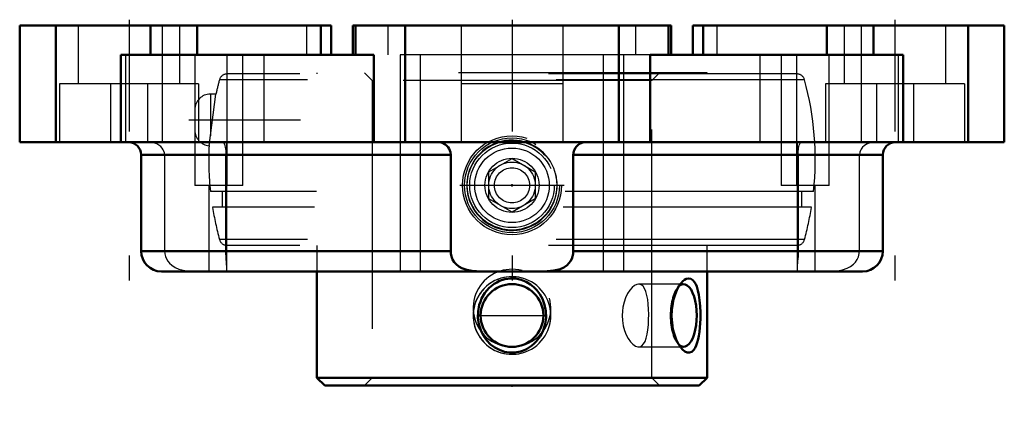
# Model space of a CAD drawing. Units: inches. Extents: x -1.98 to 1.98, y -1.51 to 0.02.
import ezdxf

# ---------------------------------------------------------------- set-up
doc = ezdxf.new("R2010")
doc.units = ezdxf.units.IN
doc.header["$MEASUREMENT"] = 0
doc.linetypes.add('Center', pattern=[1.5, 0.45, -0.5, 0.05, -0.5])
doc.linetypes.add('Dashed', pattern=[2, 1, -1])
for name, color, linetype, lineweight in [('AM_4', 7, 'Continuous', 50), ('AM_5', 3, 'Continuous', 25), ('AM_7', 7, 'Center', 25), ('AM_9', 6, 'Dashed', 25), ('ConnectionPoints', 7, 'Continuous', 50)]:
    doc.layers.add(name, color=color, linetype=linetype, lineweight=lineweight)

# ---------------------------------------------------------------- blocks, each defined once
blk = doc.blocks.new('2_077981_0_in_124627_4')
at = {"layer": 'AM_4'}
for p, q in [((-0.785, -0.99), (-0.785, -1.4186)), ((0.785, -1.4186), (0.785, -0.99)), ((-0.785, -1.4186), (-0.7536, -1.45)), ((0.785, -1.4186), (-0.785, -1.4186)), ((0.7536, -1.45), (0.785, -1.4186)), ((0.7536, -1.45), (-0.7536, -1.45))]:
    blk.add_line(p, q, dxfattribs=at)
for points in [[(0.0999, -1.0652), (0.1125, -1.0819), (0.1227, -1.1007), (0.1314, -1.1242), (0.1363, -1.1495), (0.1371, -1.1756), (0.1335, -1.2023), (0.1257, -1.2274), (0.1201, -1.2398), (0.1134, -1.2516), (0.0979, -1.2722), (0.0885, -1.2816), (0.0783, -1.2902), (0.0578, -1.303), (0.0464, -1.3081), (0.0345, -1.3121), (0.0129, -1.3162), (-0.0099, -1.3165), (-0.0303, -1.3132), (-0.0505, -1.3064), (-0.069, -1.2966), (-0.0862, -1.2837), (-0.1019, -1.2676), (-0.1151, -1.2487), (-0.1259, -1.2269), (-0.1334, -1.2029), (-0.137, -1.1773), (-0.1364, -1.1508), (-0.1316, -1.1248), (-0.1274, -1.1119), (-0.1221, -1.0994), (-0.109, -1.0768), (-0.1008, -1.0662), (-0.0916, -1.0563), (-0.0724, -1.0406), (-0.0614, -1.034), (-0.0499, -1.0283), (-0.0283, -1.0213), (-0.005, -1.0182), (0.016, -1.0191), (0.0371, -1.0237), (0.0564, -1.0313), (0.0746, -1.0422), (0.0879, -1.0528), (0.0999, -1.0652)], [(0.6799, -1.038), (0.6804, -1.0373), (0.6874, -1.0298), (0.6945, -1.024), (0.7016, -1.0201), (0.7111, -1.0181), (0.7201, -1.0199), (0.7279, -1.025), (0.7349, -1.0334), (0.7395, -1.0416), (0.7436, -1.0513)], [(0.6799, -1.297), (0.6777, -1.2941), (0.6688, -1.2803), (0.6608, -1.264), (0.6536, -1.244), (0.648, -1.2221), (0.6441, -1.1973), (0.6425, -1.1717), (0.6434, -1.1451), (0.6468, -1.1191), (0.6504, -1.1025), (0.655, -1.0866), (0.6605, -1.0719), (0.6665, -1.0589), (0.6733, -1.0472), (0.6799, -1.038)], [(0.7436, -1.0513), (0.7483, -1.0666), (0.752, -1.084), (0.7552, -1.1059), (0.7573, -1.1294), (0.7584, -1.1552), (0.7584, -1.1814), (0.7577, -1.199), (0.7565, -1.2163), (0.7547, -1.233), (0.7524, -1.2487), (0.7495, -1.2633), (0.7459, -1.2766), (0.7419, -1.2879), (0.7372, -1.2977), (0.732, -1.3056), (0.7237, -1.3132), (0.7145, -1.3167), (0.7054, -1.3161), (0.696, -1.312), (0.6867, -1.3045), (0.6799, -1.297)]]:
    blk.add_lwpolyline(points, dxfattribs=at)
blk.add_circle((0, -1.1675), 0.1262, dxfattribs=at)
blk.add_ellipse((0.6904, -1.1675), major_axis=(0, -0.1262), ratio=0.422618, start_param=5.930794, end_param=9.785111, dxfattribs=at)
at = {"layer": 'AM_5'}
for centre, radius, start, end in [((0, -1.1375), 0.1562, 75, 15), ((0, -1.1675), 0.1563, 75, 15), ((0, -1.1675), 0.1563, 345, 285)]:
    blk.add_arc(centre, radius, start, end, dxfattribs=at)
at = {"layer": 'AM_7'}
for p, q in [((-1.3013, -0.38), (-0.7604, -0.38)), ((-0.1325, -1.1675), (0.1325, -1.1675))]:
    blk.add_line(p, q, dxfattribs=at)
at = {"layer": 'AM_9'}
for p, q in [((1.1465, -0.195), (-1.1465, -0.195)), ((0.785, -0.19), (-0.785, -0.19)), ((-0.785, -0.19), (-0.785, -0.195)), ((-0.5939, -0.19), (-0.5625, -0.2214)), ((0.5625, -0.2214), (0.5939, -0.19)), ((0.785, -0.195), (0.785, -0.19)), ((1.1774, -0.2186), (-1.1774, -0.2186)), ((-0.5625, -0.2214), (-0.5625, -1.4186)), ((0.5625, -0.2214), (-0.5625, -0.2214)), ((0.5625, -1.4186), (0.5625, -0.2214)), ((-1.2192, -0.484), (-1.1915, -0.2758)), ((-1.1916, -0.2758), (-1.214, -0.2758)), ((-1.214, -0.2758), (-1.214, -0.4446)), ((-1.2767, -0.3386), (-1.2767, -0.4214)), ((1.2137, -0.668), (-1.2137, -0.668)), ((-1.1671, -0.668), (-1.1671, -0.732)), ((1.1671, -0.732), (1.1671, -0.668)), ((1.2053, -0.732), (-1.2053, -0.732)), ((1.1774, -0.8614), (-1.1774, -0.8614)), ((1.1465, -0.885), (-1.1465, -0.885)), ((-0.785, -0.885), (-0.785, -0.99)), ((0.785, -0.99), (0.785, -0.885)), ((0.6904, -1.0413), (0.5097, -1.0413)), ((0.6799, -1.038), (0.6655, -1.0559)), ((0.5097, -1.2937), (0.6904, -1.2937)), ((0.6655, -1.2791), (0.6798, -1.2969)), ((-0.5625, -1.4186), (-0.5939, -1.45)), ((0.5939, -1.45), (0.5625, -1.4186))]:
    blk.add_line(p, q, dxfattribs=at)
for points in [[(0.5098, -1.0413), (0.5024, -1.0424), (0.4928, -1.047), (0.4833, -1.0547), (0.4738, -1.0656), (0.4651, -1.0793), (0.4572, -1.0958), (0.4508, -1.1141), (0.4462, -1.1345), (0.4442, -1.1507), (0.4435, -1.1675)], [(0.5098, -1.2937), (0.5152, -1.293), (0.5229, -1.2892), (0.5299, -1.282), (0.5357, -1.2719), (0.5405, -1.2587), (0.5442, -1.2429), (0.5471, -1.2246), (0.5489, -1.2051), (0.5499, -1.1838), (0.5501, -1.1631), (0.5496, -1.142), (0.5483, -1.1224), (0.5461, -1.1035), (0.5431, -1.0866), (0.539, -1.0715), (0.5338, -1.0592), (0.5273, -1.0497), (0.5199, -1.0438), (0.5113, -1.0414), (0.5098, -1.0413)], [(0.4435, -1.1675), (0.4445, -1.1881), (0.4478, -1.2087), (0.4529, -1.2275), (0.4597, -1.2452), (0.4679, -1.2605), (0.4772, -1.2736), (0.4868, -1.2835), (0.4969, -1.2903), (0.5062, -1.2934), (0.5098, -1.2937)]]:
    blk.add_lwpolyline(points, dxfattribs=at)
for centre, radius, start, end in [((-1.1465, -0.227), 0.032, 90, 164.7299), ((1.1465, -0.227), 0.032, 15.2701, 90), ((0, -0.54), 1.2205, 164.73, 167.5119), ((0, -0.54), 1.2205, 353.9798, 15.27), ((-1.214, -0.3386), 0.0627, 90, 180), ((-1.214, -0.4214), 0.0627, 180, 265.2724), ((0, -0.54), 1.2205, 177.3505, 186.0202), ((0, -0.54), 1.2205, 189.0513, 195.27), ((0, -0.54), 1.2205, 344.73, 350.9487), ((-1.1465, -0.853), 0.032, 195.27, 270), ((1.1465, -0.853), 0.032, 270, 344.73)]:
    blk.add_arc(centre, radius, start, end, dxfattribs=at)
blk.add_ellipse((0.6904, -1.1675), major_axis=(0, -0.1262), ratio=0.422618, start_param=3.501926, end_param=5.930794, dxfattribs=at)
blk = doc.blocks.new('3_430026_0_in_124627_4')
at = {"layer": 'AM_5'}
for start, end in [(75, 15), (345, 285)]:
    blk.add_arc((0, -0.6433), 0.1818, start, end, dxfattribs=at)
at = {"layer": 'AM_7'}
blk.add_line((-0.2094, -0.6433), (0.2094, -0.6433), dxfattribs=at)
at = {"layer": 'AM_9'}
for p, q in [((-0.0938, -0.5892), (0, -0.5351)), ((0, -0.5351), (0.0938, -0.5892)), ((-0.0938, -0.6975), (-0.0938, -0.5892)), ((0.0938, -0.5892), (0.0938, -0.6975)), ((0, -0.7516), (-0.0938, -0.6975)), ((0.0938, -0.6975), (0, -0.7516))]:
    blk.add_line(p, q, dxfattribs=at)
for radius in [0.1994, 0.1909, 0.18, 0.1702, 0.109, 0.0938, 0.071]:
    blk.add_circle((0, -0.6433), radius, dxfattribs=at)
blk = doc.blocks.new('4_124627H_0_in_124627_4')
at = {"layer": 'AM_4'}
for p, q in [((-1.8364, -0.47), (-1.8364, 0)), ((-1.4551, -0.1175), (-1.4551, 0)), ((-1.2671, -0.1175), (-1.2671, 0)), ((0.6407, 0), (-0.6407, 0)), ((-0.6407, 0), (-0.6407, -0.1175)), ((-0.6293, -0.1175), (-0.6293, 0)), ((-0.4302, -0.47), (-0.4302, 0)), ((0.4302, -0.47), (0.4302, 0)), ((0.6293, -0.1175), (0.6293, 0)), ((0.6407, -0.1175), (0.6407, 0)), ((1.2671, -0.1175), (1.2671, 0)), ((1.4551, -0.1175), (1.4551, 0)), ((1.8364, -0.47), (1.8364, 0)), ((-0.7281, 0), (-1.9815, 0)), ((-1.9815, 0), (-1.9815, -0.47)), ((-0.7689, -0.1175), (-0.7689, 0)), ((-0.7281, -0.1175), (-0.7281, 0)), ((1.9815, 0), (0.7281, 0)), ((0.7281, 0), (0.7281, -0.1175)), ((0.7689, -0.1175), (0.7689, 0)), ((1.9815, -0.47), (1.9815, 0)), ((-1.575, -0.1175), (-1.575, -0.47)), ((-1.575, -0.1175), (-0.5558, -0.1175)), ((-0.5558, -0.47), (-0.5558, -0.1175)), ((0.5558, -0.1175), (1.575, -0.1175)), ((0.5558, -0.1175), (0.5558, -0.47)), ((1.575, -0.47), (1.575, -0.1175)), ((-1.9815, -0.47), (1.9815, -0.47)), ((-1.493, -0.52), (-1.493, -0.908)), ((-1.493, -0.52), (-0.2468, -0.52)), ((-0.2468, -0.908), (-0.2468, -0.52)), ((0.2468, -0.52), (1.493, -0.52)), ((0.2468, -0.52), (0.2468, -0.908)), ((1.493, -0.908), (1.493, -0.52)), ((-1.493, -0.908), (-0.2468, -0.908)), ((0.2468, -0.908), (1.493, -0.908)), ((-1.411, -0.99), (1.411, -0.99))]:
    blk.add_line(p, q, dxfattribs=at)
for points in [[(-0.2921, -0.47), (-0.2849, -0.4708), (-0.2776, -0.4732), (-0.2697, -0.4776), (-0.2623, -0.4838), (-0.2572, -0.4897), (-0.2528, -0.4967), (-0.25, -0.5029), (-0.248, -0.5096), (-0.2468, -0.52)], [(0.2468, -0.52), (0.2473, -0.5131), (0.2488, -0.5063), (0.2511, -0.5001), (0.2542, -0.4942), (0.2591, -0.4873), (0.2649, -0.4814), (0.2712, -0.4767), (0.2778, -0.4731), (0.2849, -0.4708), (0.2921, -0.47)], [(-0.1238, -0.99), (-0.1427, -0.9896), (-0.1613, -0.9879), (-0.1823, -0.984), (-0.2019, -0.977), (-0.2143, -0.97), (-0.2253, -0.9609), (-0.2328, -0.9521), (-0.239, -0.9419), (-0.2435, -0.9304), (-0.2462, -0.918), (-0.2468, -0.908)], [(0.2468, -0.908), (0.2461, -0.9188), (0.2438, -0.9296), (0.2402, -0.9394), (0.2352, -0.9486), (0.2289, -0.957), (0.2215, -0.9644), (0.2084, -0.9736), (0.1936, -0.9805), (0.1813, -0.9842), (0.1685, -0.9869), (0.1413, -0.9896), (0.1238, -0.99)]]:
    blk.add_lwpolyline(points, dxfattribs=at)
for centre, radius, start, end in [((-1.543, -0.52), 0.05, 0, 90), ((1.543, -0.52), 0.05, 90, 180), ((-1.411, -0.908), 0.082, 180, 270), ((1.411, -0.908), 0.082, 270, 0)]:
    blk.add_arc(centre, radius, start, end, dxfattribs=at)
at = {"layer": 'AM_7'}
for p, q in [((-1.5415, 0.0235), (-1.5415, -1.5095)), ((0, 0.0235), (0, -1.513)), ((1.5415, 0.0235), (1.5415, -1.5095))]:
    blk.add_line(p, q, dxfattribs=at)
at = {"layer": 'AM_9'}
for p, q in [((-0.4982, -0.1175), (-0.4982, 0)), ((-0.205, 0), (-0.205, -0.47)), ((0.205, 0), (0.205, -0.47)), ((0.4982, -0.1175), (0.4982, 0)), ((-1.7465, 0), (-1.7465, -0.235)), ((-1.4062, -0.47), (-1.4062, 0)), ((-1.3365, -0.235), (-1.3365, 0)), ((-0.8259, -0.1175), (-0.8259, 0)), ((0.8259, -0.1175), (0.8259, 0)), ((1.3365, 0), (1.3365, -0.235)), ((1.4062, -0.47), (1.4062, 0)), ((1.7465, -0.235), (1.7465, 0)), ((-1.5541, -0.47), (-1.5541, -0.1175)), ((-1.2767, -0.1175), (-1.2767, -0.3386)), ((-1.1461, -0.6435), (-1.1461, -0.1175)), ((-1.0831, -0.6435), (-1.0831, -0.1175)), ((-0.9984, -0.1175), (-0.9984, -0.47)), ((0.5558, -0.1175), (-0.5558, -0.1175)), ((0.45, -0.1185), (-0.45, -0.1185)), ((-0.45, -0.1185), (-0.45, -0.989)), ((-0.368, -0.989), (-0.368, -0.1185)), ((0.368, -0.989), (0.368, -0.1185)), ((0.45, -0.989), (0.45, -0.1185)), ((0.9984, -0.47), (0.9984, -0.1175)), ((1.0831, -0.1175), (1.0831, -0.6435)), ((1.1461, -0.6435), (1.1461, -0.1175)), ((1.2767, -0.6435), (1.2767, -0.1175)), ((1.5541, -0.1175), (1.5541, -0.47)), ((-1.8216, -0.235), (-1.8216, -0.47)), ((-1.2615, -0.235), (-1.8216, -0.235)), ((-1.6166, -0.235), (-1.6166, -0.47)), ((-1.4665, -0.235), (-1.4665, -0.47)), ((-1.2615, -0.235), (-1.2615, -0.47)), ((0.205, -0.235), (-0.205, -0.235)), ((1.2615, -0.235), (1.2615, -0.47)), ((1.8216, -0.235), (1.2615, -0.235)), ((1.4665, -0.235), (1.4665, -0.47)), ((1.6166, -0.235), (1.6166, -0.47)), ((1.8216, -0.235), (1.8216, -0.47)), ((-1.2767, -0.4214), (-1.2767, -0.6435)), ((-1.1472, -0.9787), (-1.1472, -0.47)), ((1.1472, -0.47), (1.1472, -0.9788)), ((-1.3986, -0.52), (-1.3986, -0.908)), ((-1.1518, -0.908), (-1.1518, -0.52)), ((1.1518, -0.52), (1.1518, -0.908)), ((1.3986, -0.908), (1.3986, -0.52)), ((-1.0831, -0.6435), (-1.2767, -0.6435)), ((-1.2205, -0.6435), (-1.2205, -0.99)), ((1.2767, -0.6435), (1.0831, -0.6435)), ((1.2205, -0.99), (1.2205, -0.6435)), ((0.45, -0.989), (-0.45, -0.989))]:
    blk.add_line(p, q, dxfattribs=at)
for points in [[(-1.3986, -0.52), (-1.3992, -0.5131), (-1.401, -0.5063), (-1.4038, -0.5001), (-1.4075, -0.4942), (-1.4136, -0.4873), (-1.421, -0.4814), (-1.4291, -0.4767), (-1.438, -0.4731), (-1.4479, -0.4708), (-1.4582, -0.47)], [(-1.166, -0.47), (-1.1658, -0.47), (-1.1628, -0.4709), (-1.16, -0.4735), (-1.1574, -0.4779), (-1.1552, -0.4843), (-1.1539, -0.4902), (-1.1529, -0.4972), (-1.1524, -0.5033), (-1.152, -0.5101), (-1.1518, -0.52)], [(1.1518, -0.52), (1.1519, -0.513), (1.1522, -0.5063), (1.1526, -0.5), (1.1533, -0.4942), (1.1545, -0.4872), (1.1561, -0.4814), (1.158, -0.4766), (1.1602, -0.4731), (1.163, -0.4708), (1.166, -0.47)], [(1.4582, -0.47), (1.4576, -0.47), (1.4472, -0.4709), (1.437, -0.4735), (1.4267, -0.4779), (1.417, -0.4843), (1.4108, -0.4902), (1.4054, -0.4972), (1.4022, -0.5033), (1.3998, -0.5101), (1.3986, -0.52)], [(-1.3986, -0.908), (-1.3977, -0.9188), (-1.395, -0.9296), (-1.3907, -0.9394), (-1.385, -0.9486), (-1.3779, -0.957), (-1.3697, -0.9644), (-1.3558, -0.9736), (-1.3408, -0.9805), (-1.3289, -0.9842), (-1.317, -0.9869), (-1.2933, -0.9896), (-1.2791, -0.99)], [(-1.1472, -0.979), (-1.1472, -0.977), (-1.1477, -0.9701), (-1.1486, -0.9609), (-1.1494, -0.9522), (-1.1504, -0.9419), (-1.1511, -0.9307), (-1.1516, -0.918), (-1.1518, -0.908)], [(1.1518, -0.908), (1.1516, -0.9188), (1.1512, -0.9296), (1.1506, -0.9394), (1.1498, -0.9486), (1.149, -0.957), (1.1482, -0.9644), (1.1474, -0.9736), (1.1472, -0.979)], [(1.2791, -0.99), (1.2945, -0.9896), (1.3105, -0.9879), (1.3296, -0.984), (1.3492, -0.977), (1.3618, -0.9701), (1.3739, -0.9609), (1.3822, -0.9522), (1.3894, -0.9419), (1.3946, -0.9307), (1.3978, -0.918), (1.3986, -0.908)], [(-1.1554, -0.99), (-1.1518, -0.9896), (-1.1492, -0.9879), (-1.1475, -0.984), (-1.1472, -0.979)], [(1.1472, -0.979), (1.1472, -0.9805), (1.1476, -0.9842), (1.1485, -0.9869), (1.152, -0.9896), (1.1554, -0.99)]]:
    blk.add_lwpolyline(points, dxfattribs=at)
blk.add_circle((0, -0.6433), 0.15, dxfattribs=at)
blk = doc.blocks.new('1_124627_4')
for name in ['4_124627H_0_in_124627_4', '2_077981_0_in_124627_4', '3_430026_0_in_124627_4']:
    blk.add_blockref(name, (0, 0))

msp = doc.modelspace()

# ---------------------------------------------------------------- linework, layer by layer
at = {"layer": 'ConnectionPoints'}
for p in [(0, -0.6433, -1.645), (0, -0.6433, -1.645), (0, -1.45)]:
    msp.add_point(p, dxfattribs=at)

# ---------------------------------------------------------------- block references
msp.add_blockref('1_124627_4', (0, 0))

doc.saveas('drawing.dxf')
